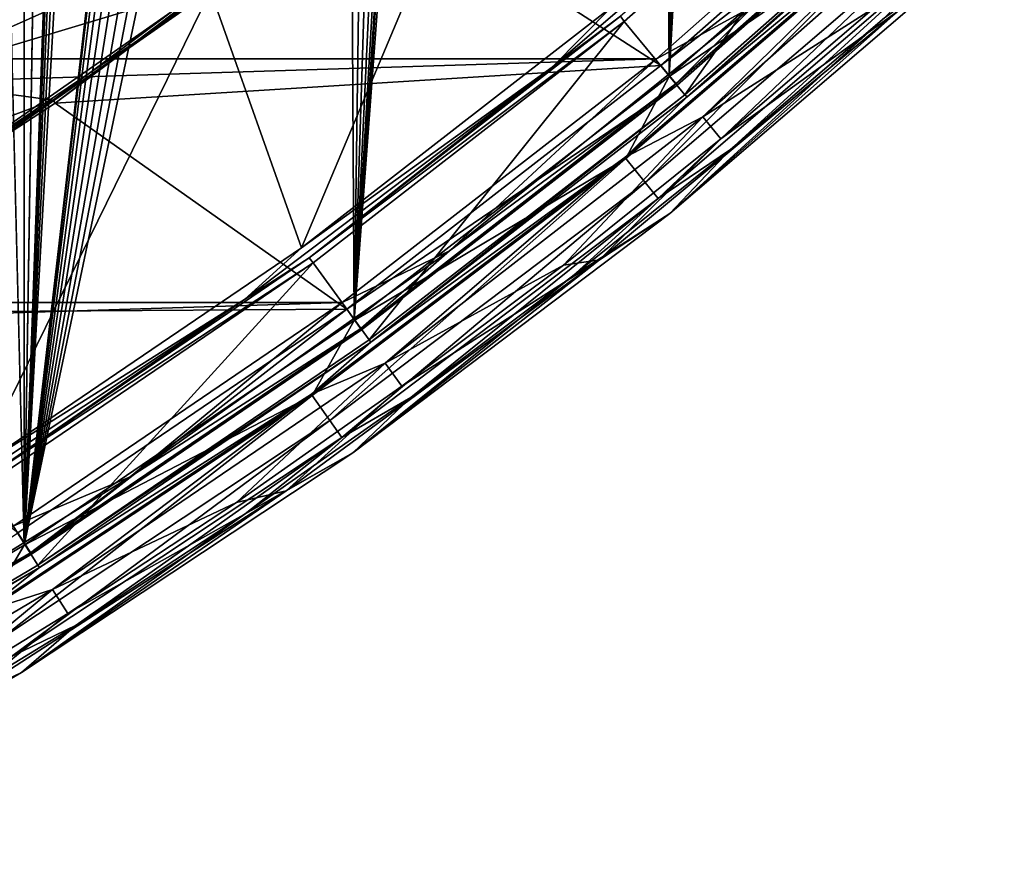
# Model space of a CAD drawing. Units: millimetres. Extents: x -101 to 101, y -101 to 101.
# Drawn here: x 53 to 69, y -89 to -76 of the extents above; entities that cross this region are included whole.
import ezdxf

# ---------------------------------------------------------------- set-up
doc = ezdxf.new("R2010")
doc.units = ezdxf.units.MM
doc.header["$LTSCALE"] = 41.718519
for name, color, linetype in [('1', 7, 'CONTINUOUS'), ('1037', 7, 'CONTINUOUS'), ('1949', 7, 'CONTINUOUS'), ('1950', 7, 'CONTINUOUS'), ('1951', 7, 'CONTINUOUS'), ('1952', 7, 'CONTINUOUS'), ('1953', 7, 'CONTINUOUS'), ('2', 7, 'CONTINUOUS'), ('2335', 7, 'CONTINUOUS'), ('2336', 7, 'CONTINUOUS'), ('2339', 7, 'CONTINUOUS'), ('2342', 7, 'CONTINUOUS'), ('2343', 7, 'CONTINUOUS'), ('2346', 7, 'CONTINUOUS'), ('2348', 7, 'CONTINUOUS'), ('2349', 7, 'CONTINUOUS'), ('2351', 7, 'CONTINUOUS'), ('3', 7, 'CONTINUOUS'), ('387', 7, 'CONTINUOUS'), ('388', 7, 'CONTINUOUS'), ('391', 7, 'CONTINUOUS'), ('394', 7, 'CONTINUOUS'), ('395', 7, 'CONTINUOUS'), ('398', 7, 'CONTINUOUS'), ('4', 7, 'CONTINUOUS'), ('400', 7, 'CONTINUOUS'), ('401', 7, 'CONTINUOUS'), ('403', 7, 'CONTINUOUS'), ('409', 7, 'CONTINUOUS'), ('410', 7, 'CONTINUOUS'), ('433', 7, 'CONTINUOUS'), ('470', 7, 'CONTINUOUS'), ('471', 7, 'CONTINUOUS'), ('472', 7, 'CONTINUOUS'), ('474', 7, 'CONTINUOUS'), ('476', 7, 'CONTINUOUS'), ('5', 7, 'CONTINUOUS'), ('679', 7, 'CONTINUOUS'), ('680', 7, 'CONTINUOUS')]:
    doc.layers.add(name, color=color, linetype=linetype)

msp = doc.modelspace()

# ---------------------------------------------------------------- linework, layer by layer
at = {"layer": '1', "linetype": 'CONTINUOUS'}
for points in [[(53.471, -84.286, -3), (51.35, 0, -3), (53.471, 84.286, -3), (53.471, -84.286, -3)], [(55.314, 32.861, -3), (53.471, -84.286, -3), (53.471, 84.286, -3), (55.314, 32.861, -3)], [(55.314, 32.861, -3), (55.314, -32.861, -3), (53.471, -84.286, -3), (55.314, 32.861, -3)], [(48.079, -87.474, -3), (51.35, 0, -3), (53.471, -84.286, -3), (48.079, -87.474, -3)], [(67.803, -0.414, -3), (67.85, 0, -3), (63.616, -76.918, -3), (67.803, -0.414, -3)], [(63.616, -76.918, -3), (67.85, 0, -3), (68.322, -72.769, -3), (63.616, -76.918, -3)], [(67.667, -0.801, -3), (67.803, -0.414, -3), (63.616, -76.918, -3), (67.667, -0.801, -3)], [(67.444, -1.156, -3), (67.667, -0.801, -3), (63.616, -76.918, -3), (67.444, -1.156, -3)], [(67.154, -1.446, -3), (67.444, -1.156, -3), (63.616, -76.918, -3), (67.154, -1.446, -3)], [(66.805, -1.665, -3), (67.154, -1.446, -3), (63.616, -76.918, -3), (66.805, -1.665, -3)], [(66.407, -1.804, -3), (66.805, -1.665, -3), (63.616, -76.918, -3), (66.407, -1.804, -3)], [(65.599, -17.142, -3), (66.407, -1.804, -3), (63.616, -76.918, -3), (65.599, -17.142, -3)], [(65.538, -17.561, -3), (65.599, -17.142, -3), (63.616, -76.918, -3), (65.538, -17.561, -3)], [(65.385, -17.949, -3), (65.538, -17.561, -3), (63.616, -76.918, -3), (65.385, -17.949, -3)], [(65.154, -18.287, -3), (65.385, -17.949, -3), (63.616, -76.918, -3), (65.154, -18.287, -3)], [(64.847, -18.573, -3), (65.154, -18.287, -3), (63.616, -76.918, -3), (64.847, -18.573, -3)], [(64.491, -18.778, -3), (64.847, -18.573, -3), (63.616, -76.918, -3), (64.491, -18.778, -3)], [(58.663, -80.758, -3), (60.175, -58.54, -3), (63.272, -18.869, -3), (58.663, -80.758, -3)], [(58.663, -80.758, -3), (63.272, -18.869, -3), (63.616, -76.918, -3), (58.663, -80.758, -3)], [(63.272, -18.869, -3), (63.677, -18.93, -3), (63.616, -76.918, -3), (63.272, -18.869, -3)], [(64.098, -18.898, -3), (64.491, -18.778, -3), (63.616, -76.918, -3), (64.098, -18.898, -3)], [(63.677, -18.93, -3), (64.098, -18.898, -3), (63.616, -76.918, -3), (63.677, -18.93, -3)], [(55.314, -32.861, -3), (55.329, -33.279, -3), (53.471, -84.286, -3), (55.314, -32.861, -3)], [(55.329, -33.279, -3), (55.435, -33.676, -3), (53.471, -84.286, -3), (55.329, -33.279, -3)], [(55.435, -33.676, -3), (55.628, -34.039, -3), (53.471, -84.286, -3), (55.435, -33.676, -3)], [(55.628, -34.039, -3), (55.903, -34.359, -3), (53.471, -84.286, -3), (55.628, -34.039, -3)], [(55.903, -34.359, -3), (56.233, -34.602, -3), (53.471, -84.286, -3), (55.903, -34.359, -3)], [(56.233, -34.602, -3), (56.498, -58.133, -3), (53.471, -84.286, -3), (56.233, -34.602, -3)], [(56.498, -58.133, -3), (56.498, -58.543, -3), (53.471, -84.286, -3), (56.498, -58.133, -3)], [(56.498, -58.543, -3), (56.59, -58.944, -3), (53.471, -84.286, -3), (56.498, -58.543, -3)], [(60.081, -58.948, -3), (60.175, -58.54, -3), (58.663, -80.758, -3), (60.081, -58.948, -3)], [(56.59, -58.944, -3), (56.773, -59.324, -3), (53.471, -84.286, -3), (56.59, -58.944, -3)], [(59.904, -59.318, -3), (60.081, -58.948, -3), (58.663, -80.758, -3), (59.904, -59.318, -3)], [(59.644, -59.644, -3), (59.904, -59.318, -3), (58.663, -80.758, -3), (59.644, -59.644, -3)], [(56.773, -59.324, -3), (57.028, -59.645, -3), (53.471, -84.286, -3), (56.773, -59.324, -3)], [(57.028, -59.645, -3), (57.348, -59.9, -3), (53.471, -84.286, -3), (57.028, -59.645, -3)], [(59.318, -59.904, -3), (59.644, -59.644, -3), (58.663, -80.758, -3), (59.318, -59.904, -3)], [(57.348, -59.9, -3), (57.729, -60.083, -3), (53.471, -84.286, -3), (57.348, -59.9, -3)], [(58.948, -60.081, -3), (59.318, -59.904, -3), (58.663, -80.758, -3), (58.948, -60.081, -3)], [(57.729, -60.083, -3), (58.129, -60.175, -3), (53.471, -84.286, -3), (57.729, -60.083, -3)], [(58.54, -60.175, -3), (58.948, -60.081, -3), (58.663, -80.758, -3), (58.54, -60.175, -3)], [(58.129, -60.175, -3), (58.54, -60.175, -3), (53.471, -84.286, -3), (58.129, -60.175, -3)], [(53.471, -84.286, -3), (58.54, -60.175, -3), (58.663, -80.758, -3), (53.471, -84.286, -3)]]:
    msp.add_3dface(points, dxfattribs=at)
at = {"layer": '1037', "color": 7, "linetype": 'CONTINUOUS', "true_color": 0xfaa000}
for points in [[(51.175, -76.573), (56.067, -73.068), (51.175, -76.573, 1.6), (51.175, -76.573)], [(56.067, -73.068), (56.067, -73.068, 1.6), (51.175, -76.573, 1.6), (56.067, -73.068)]]:
    msp.add_3dface(points, dxfattribs=at)
at = {"layer": '1949', "color": 7, "linetype": 'CONTINUOUS', "true_color": 0xfaa000}
for points in [[(53.471, -84.286, -3), (51.35, 0, -3), (53.471, 84.286, -3), (53.471, -84.286, -3)], [(55.314, 32.861, -3), (53.471, -84.286, -3), (53.471, 84.286, -3), (55.314, 32.861, -3)], [(55.314, 32.861, -3), (55.314, -32.861, -3), (53.471, -84.286, -3), (55.314, 32.861, -3)], [(48.079, -87.474, -3), (51.35, 0, -3), (53.471, -84.286, -3), (48.079, -87.474, -3)], [(67.803, -0.414, -3), (67.85, 0, -3), (63.616, -76.918, -3), (67.803, -0.414, -3)], [(63.616, -76.918, -3), (67.85, 0, -3), (68.322, -72.769, -3), (63.616, -76.918, -3)], [(67.667, -0.801, -3), (67.803, -0.414, -3), (63.616, -76.918, -3), (67.667, -0.801, -3)], [(67.444, -1.156, -3), (67.667, -0.801, -3), (63.616, -76.918, -3), (67.444, -1.156, -3)], [(67.154, -1.446, -3), (67.444, -1.156, -3), (63.616, -76.918, -3), (67.154, -1.446, -3)], [(66.805, -1.665, -3), (67.154, -1.446, -3), (63.616, -76.918, -3), (66.805, -1.665, -3)], [(66.407, -1.804, -3), (66.805, -1.665, -3), (63.616, -76.918, -3), (66.407, -1.804, -3)], [(65.599, -17.142, -3), (66.407, -1.804, -3), (63.616, -76.918, -3), (65.599, -17.142, -3)], [(65.538, -17.561, -3), (65.599, -17.142, -3), (63.616, -76.918, -3), (65.538, -17.561, -3)], [(65.385, -17.949, -3), (65.538, -17.561, -3), (63.616, -76.918, -3), (65.385, -17.949, -3)], [(65.154, -18.287, -3), (65.385, -17.949, -3), (63.616, -76.918, -3), (65.154, -18.287, -3)], [(64.847, -18.573, -3), (65.154, -18.287, -3), (63.616, -76.918, -3), (64.847, -18.573, -3)], [(64.491, -18.778, -3), (64.847, -18.573, -3), (63.616, -76.918, -3), (64.491, -18.778, -3)], [(58.663, -80.758, -3), (60.175, -58.54, -3), (63.272, -18.869, -3), (58.663, -80.758, -3)], [(58.663, -80.758, -3), (63.272, -18.869, -3), (63.616, -76.918, -3), (58.663, -80.758, -3)], [(63.272, -18.869, -3), (63.677, -18.93, -3), (63.616, -76.918, -3), (63.272, -18.869, -3)], [(64.098, -18.898, -3), (64.491, -18.778, -3), (63.616, -76.918, -3), (64.098, -18.898, -3)], [(63.677, -18.93, -3), (64.098, -18.898, -3), (63.616, -76.918, -3), (63.677, -18.93, -3)], [(55.314, -32.861, -3), (55.329, -33.279, -3), (53.471, -84.286, -3), (55.314, -32.861, -3)], [(55.329, -33.279, -3), (55.435, -33.676, -3), (53.471, -84.286, -3), (55.329, -33.279, -3)], [(55.435, -33.676, -3), (55.628, -34.039, -3), (53.471, -84.286, -3), (55.435, -33.676, -3)], [(55.628, -34.039, -3), (55.903, -34.359, -3), (53.471, -84.286, -3), (55.628, -34.039, -3)], [(55.903, -34.359, -3), (56.233, -34.602, -3), (53.471, -84.286, -3), (55.903, -34.359, -3)], [(56.233, -34.602, -3), (56.498, -58.133, -3), (53.471, -84.286, -3), (56.233, -34.602, -3)], [(56.498, -58.133, -3), (56.498, -58.543, -3), (53.471, -84.286, -3), (56.498, -58.133, -3)], [(56.498, -58.543, -3), (56.59, -58.944, -3), (53.471, -84.286, -3), (56.498, -58.543, -3)], [(60.081, -58.948, -3), (60.175, -58.54, -3), (58.663, -80.758, -3), (60.081, -58.948, -3)], [(56.59, -58.944, -3), (56.773, -59.324, -3), (53.471, -84.286, -3), (56.59, -58.944, -3)], [(59.904, -59.318, -3), (60.081, -58.948, -3), (58.663, -80.758, -3), (59.904, -59.318, -3)], [(59.644, -59.644, -3), (59.904, -59.318, -3), (58.663, -80.758, -3), (59.644, -59.644, -3)], [(56.773, -59.324, -3), (57.028, -59.645, -3), (53.471, -84.286, -3), (56.773, -59.324, -3)], [(57.028, -59.645, -3), (57.348, -59.9, -3), (53.471, -84.286, -3), (57.028, -59.645, -3)], [(59.318, -59.904, -3), (59.644, -59.644, -3), (58.663, -80.758, -3), (59.318, -59.904, -3)], [(57.348, -59.9, -3), (57.729, -60.083, -3), (53.471, -84.286, -3), (57.348, -59.9, -3)], [(58.948, -60.081, -3), (59.318, -59.904, -3), (58.663, -80.758, -3), (58.948, -60.081, -3)], [(57.729, -60.083, -3), (58.129, -60.175, -3), (53.471, -84.286, -3), (57.729, -60.083, -3)], [(58.54, -60.175, -3), (58.948, -60.081, -3), (58.663, -80.758, -3), (58.54, -60.175, -3)], [(58.129, -60.175, -3), (58.54, -60.175, -3), (53.471, -84.286, -3), (58.129, -60.175, -3)], [(53.471, -84.286, -3), (58.54, -60.175, -3), (58.663, -80.758, -3), (53.471, -84.286, -3)]]:
    msp.add_3dface(points, dxfattribs=at)
at = {"layer": '1950', "color": 7, "linetype": 'CONTINUOUS', "true_color": 0xfaa000}
for points in [[(64.143, -77.555, 9), (66.843, -75.839, 9), (68.888, -73.371, 9), (64.143, -77.555, 9)], [(64.43, -77.901, 9), (66.843, -75.839, 9), (64.143, -77.555, 9), (64.43, -77.901, 9)], [(59.149, -81.427, 9), (61.955, -79.883, 9), (64.143, -77.555, 9), (59.149, -81.427, 9)], [(61.955, -79.883, 9), (64.43, -77.901, 9), (64.143, -77.555, 9), (61.955, -79.883, 9)], [(59.413, -81.79, 9), (61.955, -79.883, 9), (59.149, -81.427, 9), (59.413, -81.79, 9)], [(53.914, -84.984, 9), (56.811, -83.619, 9), (59.149, -81.427, 9), (53.914, -84.984, 9)], [(56.811, -83.619, 9), (59.413, -81.79, 9), (59.149, -81.427, 9), (56.811, -83.619, 9)], [(54.155, -85.364, 9), (56.811, -83.619, 9), (53.914, -84.984, 9), (54.155, -85.364, 9)], [(48.477, -88.198, 9), (51.453, -87.019, 9), (53.914, -84.984, 9), (48.477, -88.198, 9)], [(51.453, -87.019, 9), (54.155, -85.364, 9), (53.914, -84.984, 9), (51.453, -87.019, 9)]]:
    msp.add_3dface(points, dxfattribs=at)
at = {"layer": '1951', "color": 7, "linetype": 'CONTINUOUS', "true_color": 0xfaa000}
for points in [[(51.911, -2.012), (51.39, -76.911), (55.208, -58.054), (51.911, -2.012)], [(51.39, -76.911), (56.311, -73.385), (55.208, -58.054), (51.39, -76.911)], [(61.122, -71.809), (56.402, -75.573), (57.83, -79.611), (61.122, -71.809)], [(62.712, -75.825), (61.122, -71.809), (57.83, -79.611), (62.712, -75.825)], [(56.402, -75.573), (51.444, -79.031), (52.711, -83.089), (56.402, -75.573)], [(57.83, -79.611), (56.402, -75.573), (52.711, -83.089), (57.83, -79.611)]]:
    msp.add_3dface(points, dxfattribs=at)
at = {"layer": '1952', "color": 7, "linetype": 'CONTINUOUS', "true_color": 0xfaa000}
for points in [[(67.564, -71.949, 6), (62.909, -76.053, 6), (63.864, -77.207, 6), (67.564, -71.949, 6)], [(68.589, -73.04, 6), (67.564, -71.949, 6), (63.864, -77.207, 6), (68.589, -73.04, 6)], [(62.909, -76.053, 6), (58.014, -79.849, 6), (58.895, -81.061, 6), (62.909, -76.053, 6)], [(63.864, -77.207, 6), (62.909, -76.053, 6), (58.895, -81.061, 6), (63.864, -77.207, 6)], [(58.014, -79.849, 6), (52.884, -83.336, 6), (53.687, -84.601, 6), (58.014, -79.849, 6)], [(58.895, -81.061, 6), (58.014, -79.849, 6), (53.687, -84.601, 6), (58.895, -81.061, 6)], [(53.687, -84.601, 6), (52.884, -83.336, 6), (48.275, -87.801, 6), (53.687, -84.601, 6)]]:
    msp.add_3dface(points, dxfattribs=at)
at = {"layer": '1953', "color": 7, "linetype": 'CONTINUOUS', "true_color": 0xfaa000}
for points in [[(51.439, -76.983, 5), (56.35, -75.503, 5), (56.364, -73.454, 5), (51.439, -76.983, 5)], [(51.397, -78.958, 5), (56.35, -75.503, 5), (51.439, -76.983, 5), (51.397, -78.958, 5)]]:
    msp.add_3dface(points, dxfattribs=at)
at = {"layer": '2', "linetype": 'CONTINUOUS'}
for points in [[(64.143, -77.555, 9), (66.843, -75.839, 9), (68.888, -73.371, 9), (64.143, -77.555, 9)], [(64.43, -77.901, 9), (66.843, -75.839, 9), (64.143, -77.555, 9), (64.43, -77.901, 9)], [(59.149, -81.427, 9), (61.955, -79.883, 9), (64.143, -77.555, 9), (59.149, -81.427, 9)], [(61.955, -79.883, 9), (64.43, -77.901, 9), (64.143, -77.555, 9), (61.955, -79.883, 9)], [(59.413, -81.79, 9), (61.955, -79.883, 9), (59.149, -81.427, 9), (59.413, -81.79, 9)], [(53.914, -84.984, 9), (56.811, -83.619, 9), (59.149, -81.427, 9), (53.914, -84.984, 9)], [(56.811, -83.619, 9), (59.413, -81.79, 9), (59.149, -81.427, 9), (56.811, -83.619, 9)], [(54.155, -85.364, 9), (56.811, -83.619, 9), (53.914, -84.984, 9), (54.155, -85.364, 9)], [(48.477, -88.198, 9), (51.453, -87.019, 9), (53.914, -84.984, 9), (48.477, -88.198, 9)], [(51.453, -87.019, 9), (54.155, -85.364, 9), (53.914, -84.984, 9), (51.453, -87.019, 9)]]:
    msp.add_3dface(points, dxfattribs=at)
at = {"layer": '2335', "color": 7, "linetype": 'CONTINUOUS', "true_color": 0xfaa000}
for points in [[(56.402, -75.573), (56.35, -75.503, 5), (51.397, -78.958, 5), (56.402, -75.573)], [(51.444, -79.031), (56.402, -75.573), (51.397, -78.958, 5), (51.444, -79.031)]]:
    msp.add_3dface(points, dxfattribs=at)
at = {"layer": '2336', "color": 7, "linetype": 'CONTINUOUS', "true_color": 0xfaa000}
for points in [[(56.311, -73.385), (51.39, -76.911), (56.364, -73.454, 5), (56.311, -73.385)], [(51.39, -76.911), (51.439, -76.983, 5), (56.364, -73.454, 5), (51.39, -76.911)]]:
    msp.add_3dface(points, dxfattribs=at)
at = {"layer": '2339', "color": 7, "linetype": 'CONTINUOUS', "true_color": 0xfaa000}
for points in [[(68.375, -75.004, 8.593), (63.628, -79.071, 8.593), (67.002, -75.998, -1.526), (68.375, -75.004, 8.593)], [(67.002, -75.998, -1.526), (63.628, -79.071, 8.593), (64.581, -78.066, -1.526), (67.002, -75.998, -1.526)], [(64.581, -78.066, -1.526), (63.628, -79.071, 8.593), (62.097, -80.056, -1.526), (64.581, -78.066, -1.526)], [(63.628, -79.071, 8.593), (58.64, -82.838, 8.593), (62.097, -80.056, -1.526), (63.628, -79.071, 8.593)], [(62.097, -80.056, -1.526), (58.64, -82.838, 8.593), (59.552, -81.967, -1.526), (62.097, -80.056, -1.526)], [(59.552, -81.967, -1.526), (58.64, -82.838, 8.593), (56.948, -83.797, -1.526), (59.552, -81.967, -1.526)], [(58.64, -82.838, 8.593), (53.429, -86.291, 8.593), (56.948, -83.797, -1.526), (58.64, -82.838, 8.593)], [(56.948, -83.797, -1.526), (53.429, -86.291, 8.593), (54.288, -85.544, -1.526), (56.948, -83.797, -1.526)], [(54.288, -85.544, -1.526), (53.429, -86.291, 8.593), (51.574, -87.207, -1.526), (54.288, -85.544, -1.526)], [(53.429, -86.291, 8.593), (48.016, -89.417, 8.593), (51.574, -87.207, -1.526), (53.429, -86.291, 8.593)]]:
    msp.add_3dface(points, dxfattribs=at)
at = {"layer": '2342', "color": 7, "linetype": 'CONTINUOUS', "true_color": 0xfaa000}
for points in [[(63.616, -76.918, -3), (68.322, -72.769, -3), (67.628, -74.184, -2.889), (63.616, -76.918, -3)], [(63.616, -76.918, -3), (67.628, -74.184, -2.889), (62.933, -78.207, -2.889), (63.616, -76.918, -3)], [(67.628, -74.184, -2.889), (63.236, -78.584, -2.57), (62.933, -78.207, -2.889), (67.628, -74.184, -2.889)], [(67.954, -74.542, -2.57), (63.236, -78.584, -2.57), (67.628, -74.184, -2.889), (67.954, -74.542, -2.57)], [(67.954, -74.542, -2.57), (63.441, -78.839, -2.092), (63.236, -78.584, -2.57), (67.954, -74.542, -2.57)], [(68.174, -74.784, -2.092), (63.441, -78.839, -2.092), (67.954, -74.542, -2.57), (68.174, -74.784, -2.092)], [(68.174, -74.784, -2.092), (64.581, -78.066, -1.526), (63.441, -78.839, -2.092), (68.174, -74.784, -2.092)], [(67.002, -75.998, -1.526), (64.581, -78.066, -1.526), (68.174, -74.784, -2.092), (67.002, -75.998, -1.526)], [(58.663, -80.758, -3), (63.616, -76.918, -3), (62.933, -78.207, -2.889), (58.663, -80.758, -3)], [(58.663, -80.758, -3), (62.933, -78.207, -2.889), (57.999, -81.933, -2.889), (58.663, -80.758, -3)], [(62.933, -78.207, -2.889), (58.279, -82.328, -2.57), (57.999, -81.933, -2.889), (62.933, -78.207, -2.889)], [(63.236, -78.584, -2.57), (58.279, -82.328, -2.57), (62.933, -78.207, -2.889), (63.236, -78.584, -2.57)], [(64.581, -78.066, -1.526), (62.097, -80.056, -1.526), (63.441, -78.839, -2.092), (64.581, -78.066, -1.526)], [(63.236, -78.584, -2.57), (58.468, -82.595, -2.092), (58.279, -82.328, -2.57), (63.236, -78.584, -2.57)], [(63.441, -78.839, -2.092), (58.468, -82.595, -2.092), (63.236, -78.584, -2.57), (63.441, -78.839, -2.092)], [(63.441, -78.839, -2.092), (59.552, -81.967, -1.526), (58.468, -82.595, -2.092), (63.441, -78.839, -2.092)], [(62.097, -80.056, -1.526), (59.552, -81.967, -1.526), (63.441, -78.839, -2.092), (62.097, -80.056, -1.526)], [(53.471, -84.286, -3), (58.663, -80.758, -3), (57.999, -81.933, -2.889), (53.471, -84.286, -3)], [(53.471, -84.286, -3), (57.999, -81.933, -2.889), (52.845, -85.348, -2.889), (53.471, -84.286, -3)], [(57.999, -81.933, -2.889), (53.1, -85.759, -2.57), (52.845, -85.348, -2.889), (57.999, -81.933, -2.889)], [(58.279, -82.328, -2.57), (53.1, -85.759, -2.57), (57.999, -81.933, -2.889), (58.279, -82.328, -2.57)], [(59.552, -81.967, -1.526), (56.948, -83.797, -1.526), (58.468, -82.595, -2.092), (59.552, -81.967, -1.526)], [(58.279, -82.328, -2.57), (53.272, -86.037, -2.092), (53.1, -85.759, -2.57), (58.279, -82.328, -2.57)], [(58.468, -82.595, -2.092), (53.272, -86.037, -2.092), (58.279, -82.328, -2.57), (58.468, -82.595, -2.092)], [(58.468, -82.595, -2.092), (54.288, -85.544, -1.526), (53.272, -86.037, -2.092), (58.468, -82.595, -2.092)], [(56.948, -83.797, -1.526), (54.288, -85.544, -1.526), (58.468, -82.595, -2.092), (56.948, -83.797, -1.526)], [(48.079, -87.474, -3), (53.471, -84.286, -3), (52.845, -85.348, -2.889), (48.079, -87.474, -3)], [(54.288, -85.544, -1.526), (51.574, -87.207, -1.526), (53.272, -86.037, -2.092), (54.288, -85.544, -1.526)]]:
    msp.add_3dface(points, dxfattribs=at)
at = {"layer": '2343', "color": 7, "linetype": 'CONTINUOUS', "true_color": 0xfaa000}
for points in [[(68.589, -73.04, 6), (63.864, -77.207, 6), (63.897, -77.239, 8.607), (68.589, -73.04, 6)], [(68.621, -73.074, 8.607), (68.589, -73.04, 6), (63.897, -77.239, 8.607), (68.621, -73.074, 8.607)], [(63.864, -77.207, 6), (58.895, -81.061, 6), (58.921, -81.098, 8.607), (63.864, -77.207, 6)], [(63.897, -77.239, 8.607), (63.864, -77.207, 6), (58.921, -81.098, 8.607), (63.897, -77.239, 8.607)], [(58.895, -81.061, 6), (53.687, -84.601, 6), (58.921, -81.098, 8.607), (58.895, -81.061, 6)], [(58.921, -81.098, 8.607), (53.687, -84.601, 6), (53.713, -84.638, 8.607), (58.921, -81.098, 8.607)], [(53.687, -84.601, 6), (48.275, -87.801, 6), (53.713, -84.638, 8.607), (53.687, -84.601, 6)], [(53.713, -84.638, 8.607), (48.275, -87.801, 6), (48.292, -87.844, 8.607), (53.713, -84.638, 8.607)]]:
    msp.add_3dface(points, dxfattribs=at)
at = {"layer": '2346', "color": 7, "linetype": 'CONTINUOUS', "true_color": 0xfaa000}
for points in [[(63.628, -79.071, 8.593), (68.375, -75.004, 8.593), (67.226, -75.883, 8.88), (63.628, -79.071, 8.593)], [(67.226, -75.883, 8.88), (64.43, -77.901, 9), (62.522, -79.803, 8.88), (67.226, -75.883, 8.88)], [(63.628, -79.071, 8.593), (67.226, -75.883, 8.88), (62.522, -79.803, 8.88), (63.628, -79.071, 8.593)], [(66.843, -75.839, 9), (64.43, -77.901, 9), (67.226, -75.883, 8.88), (66.843, -75.839, 9)], [(64.43, -77.901, 9), (61.955, -79.883, 9), (62.522, -79.803, 8.88), (64.43, -77.901, 9)], [(58.64, -82.838, 8.593), (63.628, -79.071, 8.593), (62.522, -79.803, 8.88), (58.64, -82.838, 8.593)], [(62.522, -79.803, 8.88), (59.413, -81.79, 9), (57.589, -83.433, 8.88), (62.522, -79.803, 8.88)], [(58.64, -82.838, 8.593), (62.522, -79.803, 8.88), (57.589, -83.433, 8.88), (58.64, -82.838, 8.593)], [(61.955, -79.883, 9), (59.413, -81.79, 9), (62.522, -79.803, 8.88), (61.955, -79.883, 9)], [(59.413, -81.79, 9), (56.811, -83.619, 9), (57.589, -83.433, 8.88), (59.413, -81.79, 9)], [(53.429, -86.291, 8.593), (58.64, -82.838, 8.593), (57.589, -83.433, 8.88), (53.429, -86.291, 8.593)], [(57.589, -83.433, 8.88), (54.155, -85.364, 9), (52.447, -86.758, 8.88), (57.589, -83.433, 8.88)], [(53.429, -86.291, 8.593), (57.589, -83.433, 8.88), (52.447, -86.758, 8.88), (53.429, -86.291, 8.593)], [(56.811, -83.619, 9), (54.155, -85.364, 9), (57.589, -83.433, 8.88), (56.811, -83.619, 9)], [(54.155, -85.364, 9), (51.453, -87.019, 9), (52.447, -86.758, 8.88), (54.155, -85.364, 9)], [(48.016, -89.417, 8.593), (53.429, -86.291, 8.593), (52.447, -86.758, 8.88), (48.016, -89.417, 8.593)]]:
    msp.add_3dface(points, dxfattribs=at)
at = {"layer": '2348', "color": 7, "linetype": 'CONTINUOUS', "true_color": 0xfaa000}
for points in [[(68.621, -73.074, 8.607), (63.897, -77.239, 8.607), (67.614, -74.169, 8.885), (68.621, -73.074, 8.607)], [(64.143, -77.555, 9), (68.888, -73.371, 9), (67.614, -74.169, 8.885), (64.143, -77.555, 9)], [(64.143, -77.555, 9), (67.614, -74.169, 8.885), (62.92, -78.191, 8.885), (64.143, -77.555, 9)], [(67.614, -74.169, 8.885), (63.897, -77.239, 8.607), (62.92, -78.191, 8.885), (67.614, -74.169, 8.885)], [(63.897, -77.239, 8.607), (58.921, -81.098, 8.607), (62.92, -78.191, 8.885), (63.897, -77.239, 8.607)], [(59.149, -81.427, 9), (64.143, -77.555, 9), (62.92, -78.191, 8.885), (59.149, -81.427, 9)], [(59.149, -81.427, 9), (62.92, -78.191, 8.885), (57.987, -81.916, 8.885), (59.149, -81.427, 9)], [(62.92, -78.191, 8.885), (58.921, -81.098, 8.607), (57.987, -81.916, 8.885), (62.92, -78.191, 8.885)], [(58.921, -81.098, 8.607), (53.713, -84.638, 8.607), (57.987, -81.916, 8.885), (58.921, -81.098, 8.607)], [(53.914, -84.984, 9), (59.149, -81.427, 9), (57.987, -81.916, 8.885), (53.914, -84.984, 9)], [(53.914, -84.984, 9), (57.987, -81.916, 8.885), (52.834, -85.33, 8.885), (53.914, -84.984, 9)], [(57.987, -81.916, 8.885), (53.713, -84.638, 8.607), (52.834, -85.33, 8.885), (57.987, -81.916, 8.885)], [(53.713, -84.638, 8.607), (48.292, -87.844, 8.607), (52.834, -85.33, 8.885), (53.713, -84.638, 8.607)], [(48.477, -88.198, 9), (53.914, -84.984, 9), (52.834, -85.33, 8.885), (48.477, -88.198, 9)]]:
    msp.add_3dface(points, dxfattribs=at)
at = {"layer": '2349', "color": 7, "linetype": 'CONTINUOUS', "true_color": 0xfaa000}
for points in [[(62.909, -76.053, 6), (67.564, -71.949, 6), (62.849, -75.972, 0.197), (62.909, -76.053, 6)], [(57.955, -79.768, 0.197), (62.909, -76.053, 6), (62.849, -75.972, 0.197), (57.955, -79.768, 0.197)], [(58.014, -79.849, 6), (62.909, -76.053, 6), (57.955, -79.768, 0.197), (58.014, -79.849, 6)], [(52.832, -83.25, 0.197), (58.014, -79.849, 6), (57.955, -79.768, 0.197), (52.832, -83.25, 0.197)], [(52.884, -83.336, 6), (58.014, -79.849, 6), (52.832, -83.25, 0.197), (52.884, -83.336, 6)]]:
    msp.add_3dface(points, dxfattribs=at)
at = {"layer": '2351', "color": 7, "linetype": 'CONTINUOUS', "true_color": 0xfaa000}
for points in [[(66.385, -72.821, 0.057), (62.712, -75.825), (61.776, -76.77, 0.057), (66.385, -72.821, 0.057)], [(62.849, -75.972, 0.197), (66.385, -72.821, 0.057), (61.776, -76.77, 0.057), (62.849, -75.972, 0.197)], [(62.712, -75.825), (57.83, -79.611), (61.776, -76.77, 0.057), (62.712, -75.825)], [(57.955, -79.768, 0.197), (62.849, -75.972, 0.197), (61.776, -76.77, 0.057), (57.955, -79.768, 0.197)], [(61.776, -76.77, 0.057), (57.83, -79.611), (56.933, -80.427, 0.057), (61.776, -76.77, 0.057)], [(57.955, -79.768, 0.197), (61.776, -76.77, 0.057), (56.933, -80.427, 0.057), (57.955, -79.768, 0.197)], [(57.83, -79.611), (52.711, -83.089), (56.933, -80.427, 0.057), (57.83, -79.611)], [(52.832, -83.25, 0.197), (57.955, -79.768, 0.197), (56.933, -80.427, 0.057), (52.832, -83.25, 0.197)], [(56.933, -80.427, 0.057), (52.711, -83.089), (51.874, -83.779, 0.057), (56.933, -80.427, 0.057)], [(52.832, -83.25, 0.197), (56.933, -80.427, 0.057), (51.874, -83.779, 0.057), (52.832, -83.25, 0.197)]]:
    msp.add_3dface(points, dxfattribs=at)
at = {"layer": '3', "linetype": 'CONTINUOUS'}
for points in [[(51.911, -2.012), (51.39, -76.911), (55.208, -58.054), (51.911, -2.012)], [(51.39, -76.911), (56.311, -73.385), (55.208, -58.054), (51.39, -76.911)], [(61.122, -71.809), (56.402, -75.573), (57.83, -79.611), (61.122, -71.809)], [(62.712, -75.825), (61.122, -71.809), (57.83, -79.611), (62.712, -75.825)], [(56.402, -75.573), (51.444, -79.031), (52.711, -83.089), (56.402, -75.573)], [(57.83, -79.611), (56.402, -75.573), (52.711, -83.089), (57.83, -79.611)]]:
    msp.add_3dface(points, dxfattribs=at)
at = {"layer": '387', "color": 7, "linetype": 'CONTINUOUS', "true_color": 0x0303ff}
for points in [[(56.402, -75.573), (56.35, -75.503, 5), (51.397, -78.958, 5), (56.402, -75.573)], [(51.444, -79.031), (56.402, -75.573), (51.397, -78.958, 5), (51.444, -79.031)]]:
    msp.add_3dface(points, dxfattribs=at)
at = {"layer": '388', "color": 7, "linetype": 'CONTINUOUS', "true_color": 0x0303ff}
for points in [[(56.311, -73.385), (51.39, -76.911), (56.364, -73.454, 5), (56.311, -73.385)], [(51.39, -76.911), (51.439, -76.983, 5), (56.364, -73.454, 5), (51.39, -76.911)]]:
    msp.add_3dface(points, dxfattribs=at)
at = {"layer": '391', "linetype": 'CONTINUOUS'}
for points in [[(68.375, -75.004, 8.593), (63.628, -79.071, 8.593), (67.002, -75.998, -1.526), (68.375, -75.004, 8.593)], [(67.002, -75.998, -1.526), (63.628, -79.071, 8.593), (64.581, -78.066, -1.526), (67.002, -75.998, -1.526)], [(64.581, -78.066, -1.526), (63.628, -79.071, 8.593), (62.097, -80.056, -1.526), (64.581, -78.066, -1.526)], [(63.628, -79.071, 8.593), (58.64, -82.838, 8.593), (62.097, -80.056, -1.526), (63.628, -79.071, 8.593)], [(62.097, -80.056, -1.526), (58.64, -82.838, 8.593), (59.552, -81.967, -1.526), (62.097, -80.056, -1.526)], [(59.552, -81.967, -1.526), (58.64, -82.838, 8.593), (56.948, -83.797, -1.526), (59.552, -81.967, -1.526)], [(58.64, -82.838, 8.593), (53.429, -86.291, 8.593), (56.948, -83.797, -1.526), (58.64, -82.838, 8.593)], [(56.948, -83.797, -1.526), (53.429, -86.291, 8.593), (54.288, -85.544, -1.526), (56.948, -83.797, -1.526)], [(54.288, -85.544, -1.526), (53.429, -86.291, 8.593), (51.574, -87.207, -1.526), (54.288, -85.544, -1.526)], [(53.429, -86.291, 8.593), (48.016, -89.417, 8.593), (51.574, -87.207, -1.526), (53.429, -86.291, 8.593)]]:
    msp.add_3dface(points, dxfattribs=at)
at = {"layer": '394', "linetype": 'CONTINUOUS'}
for points in [[(63.616, -76.918, -3), (68.322, -72.769, -3), (67.628, -74.184, -2.889), (63.616, -76.918, -3)], [(63.616, -76.918, -3), (67.628, -74.184, -2.889), (62.933, -78.207, -2.889), (63.616, -76.918, -3)], [(67.628, -74.184, -2.889), (63.236, -78.584, -2.57), (62.933, -78.207, -2.889), (67.628, -74.184, -2.889)], [(67.954, -74.542, -2.57), (63.236, -78.584, -2.57), (67.628, -74.184, -2.889), (67.954, -74.542, -2.57)], [(67.954, -74.542, -2.57), (63.441, -78.839, -2.092), (63.236, -78.584, -2.57), (67.954, -74.542, -2.57)], [(68.174, -74.784, -2.092), (63.441, -78.839, -2.092), (67.954, -74.542, -2.57), (68.174, -74.784, -2.092)], [(68.174, -74.784, -2.092), (64.581, -78.066, -1.526), (63.441, -78.839, -2.092), (68.174, -74.784, -2.092)], [(67.002, -75.998, -1.526), (64.581, -78.066, -1.526), (68.174, -74.784, -2.092), (67.002, -75.998, -1.526)], [(58.663, -80.758, -3), (63.616, -76.918, -3), (62.933, -78.207, -2.889), (58.663, -80.758, -3)], [(58.663, -80.758, -3), (62.933, -78.207, -2.889), (57.999, -81.933, -2.889), (58.663, -80.758, -3)], [(62.933, -78.207, -2.889), (58.279, -82.328, -2.57), (57.999, -81.933, -2.889), (62.933, -78.207, -2.889)], [(63.236, -78.584, -2.57), (58.279, -82.328, -2.57), (62.933, -78.207, -2.889), (63.236, -78.584, -2.57)], [(64.581, -78.066, -1.526), (62.097, -80.056, -1.526), (63.441, -78.839, -2.092), (64.581, -78.066, -1.526)], [(63.236, -78.584, -2.57), (58.468, -82.595, -2.092), (58.279, -82.328, -2.57), (63.236, -78.584, -2.57)], [(63.441, -78.839, -2.092), (58.468, -82.595, -2.092), (63.236, -78.584, -2.57), (63.441, -78.839, -2.092)], [(63.441, -78.839, -2.092), (59.552, -81.967, -1.526), (58.468, -82.595, -2.092), (63.441, -78.839, -2.092)], [(62.097, -80.056, -1.526), (59.552, -81.967, -1.526), (63.441, -78.839, -2.092), (62.097, -80.056, -1.526)], [(53.471, -84.286, -3), (58.663, -80.758, -3), (57.999, -81.933, -2.889), (53.471, -84.286, -3)], [(53.471, -84.286, -3), (57.999, -81.933, -2.889), (52.845, -85.348, -2.889), (53.471, -84.286, -3)], [(57.999, -81.933, -2.889), (53.1, -85.759, -2.57), (52.845, -85.348, -2.889), (57.999, -81.933, -2.889)], [(58.279, -82.328, -2.57), (53.1, -85.759, -2.57), (57.999, -81.933, -2.889), (58.279, -82.328, -2.57)], [(59.552, -81.967, -1.526), (56.948, -83.797, -1.526), (58.468, -82.595, -2.092), (59.552, -81.967, -1.526)], [(58.279, -82.328, -2.57), (53.272, -86.037, -2.092), (53.1, -85.759, -2.57), (58.279, -82.328, -2.57)], [(58.468, -82.595, -2.092), (53.272, -86.037, -2.092), (58.279, -82.328, -2.57), (58.468, -82.595, -2.092)], [(58.468, -82.595, -2.092), (54.288, -85.544, -1.526), (53.272, -86.037, -2.092), (58.468, -82.595, -2.092)], [(56.948, -83.797, -1.526), (54.288, -85.544, -1.526), (58.468, -82.595, -2.092), (56.948, -83.797, -1.526)], [(48.079, -87.474, -3), (53.471, -84.286, -3), (52.845, -85.348, -2.889), (48.079, -87.474, -3)], [(54.288, -85.544, -1.526), (51.574, -87.207, -1.526), (53.272, -86.037, -2.092), (54.288, -85.544, -1.526)]]:
    msp.add_3dface(points, dxfattribs=at)
at = {"layer": '395', "linetype": 'CONTINUOUS'}
for points in [[(68.589, -73.04, 6), (63.864, -77.207, 6), (63.897, -77.239, 8.607), (68.589, -73.04, 6)], [(68.621, -73.074, 8.607), (68.589, -73.04, 6), (63.897, -77.239, 8.607), (68.621, -73.074, 8.607)], [(63.864, -77.207, 6), (58.895, -81.061, 6), (58.921, -81.098, 8.607), (63.864, -77.207, 6)], [(63.897, -77.239, 8.607), (63.864, -77.207, 6), (58.921, -81.098, 8.607), (63.897, -77.239, 8.607)], [(58.895, -81.061, 6), (53.687, -84.601, 6), (58.921, -81.098, 8.607), (58.895, -81.061, 6)], [(58.921, -81.098, 8.607), (53.687, -84.601, 6), (53.713, -84.638, 8.607), (58.921, -81.098, 8.607)], [(53.687, -84.601, 6), (48.275, -87.801, 6), (53.713, -84.638, 8.607), (53.687, -84.601, 6)], [(53.713, -84.638, 8.607), (48.275, -87.801, 6), (48.292, -87.844, 8.607), (53.713, -84.638, 8.607)]]:
    msp.add_3dface(points, dxfattribs=at)
at = {"layer": '398', "linetype": 'CONTINUOUS'}
for points in [[(63.628, -79.071, 8.593), (68.375, -75.004, 8.593), (67.226, -75.883, 8.88), (63.628, -79.071, 8.593)], [(67.226, -75.883, 8.88), (64.43, -77.901, 9), (62.522, -79.803, 8.88), (67.226, -75.883, 8.88)], [(63.628, -79.071, 8.593), (67.226, -75.883, 8.88), (62.522, -79.803, 8.88), (63.628, -79.071, 8.593)], [(66.843, -75.839, 9), (64.43, -77.901, 9), (67.226, -75.883, 8.88), (66.843, -75.839, 9)], [(64.43, -77.901, 9), (61.955, -79.883, 9), (62.522, -79.803, 8.88), (64.43, -77.901, 9)], [(58.64, -82.838, 8.593), (63.628, -79.071, 8.593), (62.522, -79.803, 8.88), (58.64, -82.838, 8.593)], [(62.522, -79.803, 8.88), (59.413, -81.79, 9), (57.589, -83.433, 8.88), (62.522, -79.803, 8.88)], [(58.64, -82.838, 8.593), (62.522, -79.803, 8.88), (57.589, -83.433, 8.88), (58.64, -82.838, 8.593)], [(61.955, -79.883, 9), (59.413, -81.79, 9), (62.522, -79.803, 8.88), (61.955, -79.883, 9)], [(59.413, -81.79, 9), (56.811, -83.619, 9), (57.589, -83.433, 8.88), (59.413, -81.79, 9)], [(53.429, -86.291, 8.593), (58.64, -82.838, 8.593), (57.589, -83.433, 8.88), (53.429, -86.291, 8.593)], [(57.589, -83.433, 8.88), (54.155, -85.364, 9), (52.447, -86.758, 8.88), (57.589, -83.433, 8.88)], [(53.429, -86.291, 8.593), (57.589, -83.433, 8.88), (52.447, -86.758, 8.88), (53.429, -86.291, 8.593)], [(56.811, -83.619, 9), (54.155, -85.364, 9), (57.589, -83.433, 8.88), (56.811, -83.619, 9)], [(54.155, -85.364, 9), (51.453, -87.019, 9), (52.447, -86.758, 8.88), (54.155, -85.364, 9)], [(48.016, -89.417, 8.593), (53.429, -86.291, 8.593), (52.447, -86.758, 8.88), (48.016, -89.417, 8.593)]]:
    msp.add_3dface(points, dxfattribs=at)
at = {"layer": '4', "linetype": 'CONTINUOUS'}
for points in [[(67.564, -71.949, 6), (62.909, -76.053, 6), (63.864, -77.207, 6), (67.564, -71.949, 6)], [(68.589, -73.04, 6), (67.564, -71.949, 6), (63.864, -77.207, 6), (68.589, -73.04, 6)], [(62.909, -76.053, 6), (58.014, -79.849, 6), (58.895, -81.061, 6), (62.909, -76.053, 6)], [(63.864, -77.207, 6), (62.909, -76.053, 6), (58.895, -81.061, 6), (63.864, -77.207, 6)], [(58.014, -79.849, 6), (52.884, -83.336, 6), (53.687, -84.601, 6), (58.014, -79.849, 6)], [(58.895, -81.061, 6), (58.014, -79.849, 6), (53.687, -84.601, 6), (58.895, -81.061, 6)], [(53.687, -84.601, 6), (52.884, -83.336, 6), (48.275, -87.801, 6), (53.687, -84.601, 6)]]:
    msp.add_3dface(points, dxfattribs=at)
at = {"layer": '400', "linetype": 'CONTINUOUS'}
for points in [[(68.621, -73.074, 8.607), (63.897, -77.239, 8.607), (67.614, -74.169, 8.885), (68.621, -73.074, 8.607)], [(64.143, -77.555, 9), (68.888, -73.371, 9), (67.614, -74.169, 8.885), (64.143, -77.555, 9)], [(64.143, -77.555, 9), (67.614, -74.169, 8.885), (62.92, -78.191, 8.885), (64.143, -77.555, 9)], [(67.614, -74.169, 8.885), (63.897, -77.239, 8.607), (62.92, -78.191, 8.885), (67.614, -74.169, 8.885)], [(63.897, -77.239, 8.607), (58.921, -81.098, 8.607), (62.92, -78.191, 8.885), (63.897, -77.239, 8.607)], [(59.149, -81.427, 9), (64.143, -77.555, 9), (62.92, -78.191, 8.885), (59.149, -81.427, 9)], [(59.149, -81.427, 9), (62.92, -78.191, 8.885), (57.987, -81.916, 8.885), (59.149, -81.427, 9)], [(62.92, -78.191, 8.885), (58.921, -81.098, 8.607), (57.987, -81.916, 8.885), (62.92, -78.191, 8.885)], [(58.921, -81.098, 8.607), (53.713, -84.638, 8.607), (57.987, -81.916, 8.885), (58.921, -81.098, 8.607)], [(53.914, -84.984, 9), (59.149, -81.427, 9), (57.987, -81.916, 8.885), (53.914, -84.984, 9)], [(53.914, -84.984, 9), (57.987, -81.916, 8.885), (52.834, -85.33, 8.885), (53.914, -84.984, 9)], [(57.987, -81.916, 8.885), (53.713, -84.638, 8.607), (52.834, -85.33, 8.885), (57.987, -81.916, 8.885)], [(53.713, -84.638, 8.607), (48.292, -87.844, 8.607), (52.834, -85.33, 8.885), (53.713, -84.638, 8.607)], [(48.477, -88.198, 9), (53.914, -84.984, 9), (52.834, -85.33, 8.885), (48.477, -88.198, 9)]]:
    msp.add_3dface(points, dxfattribs=at)
at = {"layer": '401', "linetype": 'CONTINUOUS'}
for points in [[(62.909, -76.053, 6), (67.564, -71.949, 6), (62.849, -75.972, 0.197), (62.909, -76.053, 6)], [(57.955, -79.768, 0.197), (62.909, -76.053, 6), (62.849, -75.972, 0.197), (57.955, -79.768, 0.197)], [(58.014, -79.849, 6), (62.909, -76.053, 6), (57.955, -79.768, 0.197), (58.014, -79.849, 6)], [(52.832, -83.25, 0.197), (58.014, -79.849, 6), (57.955, -79.768, 0.197), (52.832, -83.25, 0.197)], [(52.884, -83.336, 6), (58.014, -79.849, 6), (52.832, -83.25, 0.197), (52.884, -83.336, 6)]]:
    msp.add_3dface(points, dxfattribs=at)
at = {"layer": '403', "linetype": 'CONTINUOUS'}
for points in [[(66.385, -72.821, 0.057), (62.712, -75.825), (61.776, -76.77, 0.057), (66.385, -72.821, 0.057)], [(62.849, -75.972, 0.197), (66.385, -72.821, 0.057), (61.776, -76.77, 0.057), (62.849, -75.972, 0.197)], [(62.712, -75.825), (57.83, -79.611), (61.776, -76.77, 0.057), (62.712, -75.825)], [(57.955, -79.768, 0.197), (62.849, -75.972, 0.197), (61.776, -76.77, 0.057), (57.955, -79.768, 0.197)], [(61.776, -76.77, 0.057), (57.83, -79.611), (56.933, -80.427, 0.057), (61.776, -76.77, 0.057)], [(57.955, -79.768, 0.197), (61.776, -76.77, 0.057), (56.933, -80.427, 0.057), (57.955, -79.768, 0.197)], [(57.83, -79.611), (52.711, -83.089), (56.933, -80.427, 0.057), (57.83, -79.611)], [(52.832, -83.25, 0.197), (57.955, -79.768, 0.197), (56.933, -80.427, 0.057), (52.832, -83.25, 0.197)], [(56.933, -80.427, 0.057), (52.711, -83.089), (51.874, -83.779, 0.057), (56.933, -80.427, 0.057)], [(52.832, -83.25, 0.197), (56.933, -80.427, 0.057), (51.874, -83.779, 0.057), (52.832, -83.25, 0.197)]]:
    msp.add_3dface(points, dxfattribs=at)
at = {"layer": '409', "linetype": 'CONTINUOUS'}
for points in [[(68.182, -72.605, 6), (63.487, -76.744, 6), (58.795, -73.727, 6), (68.182, -72.605, 6)], [(56.311, -73.385, 6), (51.397, -76.906, 6), (50.004, -74.819, 6), (56.311, -73.385, 6)], [(58.795, -73.727, 6), (63.487, -76.744, 6), (53.957, -77.338, 6), (58.795, -73.727, 6)], [(63.487, -76.744, 6), (58.543, -80.578, 6), (53.957, -77.338, 6), (63.487, -76.744, 6)], [(53.957, -77.338, 6), (58.543, -80.578, 6), (48.882, -80.64, 6), (53.957, -77.338, 6)], [(58.543, -80.578, 6), (53.369, -84.094, 6), (48.882, -80.64, 6), (58.543, -80.578, 6)]]:
    msp.add_3dface(points, dxfattribs=at)
at = {"layer": '410', "linetype": 'CONTINUOUS'}
for points in [[(-63.413, -76.639, 9), (68.1, -72.508, 9), (-68.1, -72.508, 9), (-63.413, -76.639, 9)], [(63.414, -76.639, 9), (68.1, -72.508, 9), (-63.413, -76.639, 9), (63.414, -76.639, 9)], [(-58.472, -80.473, 9), (63.414, -76.639, 9), (-63.413, -76.639, 9), (-58.472, -80.473, 9)], [(58.473, -80.473, 9), (63.414, -76.639, 9), (-58.472, -80.473, 9), (58.473, -80.473, 9)], [(-53.308, -83.983, 9), (58.473, -80.473, 9), (-58.472, -80.473, 9), (-53.308, -83.983, 9)], [(53.308, -83.983, 9), (58.473, -80.473, 9), (-53.308, -83.983, 9), (53.308, -83.983, 9)]]:
    msp.add_3dface(points, dxfattribs=at)
at = {"layer": '433', "color": 7, "linetype": 'CONTINUOUS', "true_color": 0x0303ff}
for points in [[(51.429, -76.953, 2.7), (56.346, -73.431, 2.7), (58.759, -73.682, 2.7), (51.429, -76.953, 2.7)], [(53.924, -77.291, 2.7), (51.429, -76.953, 2.7), (58.759, -73.682, 2.7), (53.924, -77.291, 2.7)], [(46.272, -80.16, 2.7), (51.429, -76.953, 2.7), (53.924, -77.291, 2.7), (46.272, -80.16, 2.7)], [(48.852, -80.59, 2.7), (46.272, -80.16, 2.7), (53.924, -77.291, 2.7), (48.852, -80.59, 2.7)]]:
    msp.add_3dface(points, dxfattribs=at)
at = {"layer": '470', "color": 7, "linetype": 'CONTINUOUS', "true_color": 0x0303ff}
for points in [[(53.957, -77.338, 6), (53.924, -77.291, 2.7), (58.759, -73.682, 2.7), (53.957, -77.338, 6)], [(58.795, -73.727, 6), (53.957, -77.338, 6), (58.759, -73.682, 2.7), (58.795, -73.727, 6)], [(48.882, -80.64, 6), (48.852, -80.59, 2.7), (53.924, -77.291, 2.7), (48.882, -80.64, 6)], [(53.957, -77.338, 6), (48.882, -80.64, 6), (53.924, -77.291, 2.7), (53.957, -77.338, 6)]]:
    msp.add_3dface(points, dxfattribs=at)
at = {"layer": '471', "color": 7, "linetype": 'CONTINUOUS', "true_color": 0x0303ff}
for points in [[(51.397, -76.906, 6), (56.311, -73.385, 6), (51.429, -76.953, 2.7), (51.397, -76.906, 6)], [(56.311, -73.385, 6), (56.346, -73.431, 2.7), (51.429, -76.953, 2.7), (56.311, -73.385, 6)]]:
    msp.add_3dface(points, dxfattribs=at)
at = {"layer": '472', "linetype": 'CONTINUOUS'}
for points in [[(63.487, -76.744, 6), (68.182, -72.605, 6), (68.453, -72.899, 7), (63.487, -76.744, 6)], [(63.74, -77.053, 7), (63.487, -76.744, 6), (68.453, -72.899, 7), (63.74, -77.053, 7)], [(58.543, -80.578, 6), (63.487, -76.744, 6), (63.74, -77.053, 7), (58.543, -80.578, 6)], [(58.777, -80.903, 7), (58.543, -80.578, 6), (63.74, -77.053, 7), (58.777, -80.903, 7)], [(53.369, -84.094, 6), (58.543, -80.578, 6), (53.583, -84.432, 7), (53.369, -84.094, 6)], [(53.583, -84.432, 7), (58.543, -80.578, 6), (58.777, -80.903, 7), (53.583, -84.432, 7)], [(48.178, -87.629, 7), (53.369, -84.094, 6), (53.583, -84.432, 7), (48.178, -87.629, 7)]]:
    msp.add_3dface(points, dxfattribs=at)
at = {"layer": '474', "linetype": 'CONTINUOUS'}
for points in [[(63.726, -77.031, 8.509), (68.453, -72.899, 7), (68.437, -72.878, 8.509), (63.726, -77.031, 8.509)], [(63.74, -77.053, 7), (68.453, -72.899, 7), (63.726, -77.031, 8.509), (63.74, -77.053, 7)], [(58.763, -80.88, 8.509), (63.74, -77.053, 7), (63.726, -77.031, 8.509), (58.763, -80.88, 8.509)], [(58.777, -80.903, 7), (63.74, -77.053, 7), (58.763, -80.88, 8.509), (58.777, -80.903, 7)], [(53.569, -84.411, 8.509), (58.777, -80.903, 7), (58.763, -80.88, 8.509), (53.569, -84.411, 8.509)], [(53.583, -84.432, 7), (58.777, -80.903, 7), (53.569, -84.411, 8.509), (53.583, -84.432, 7)], [(48.163, -87.608, 8.509), (48.178, -87.629, 7), (53.569, -84.411, 8.509), (48.163, -87.608, 8.509)], [(48.178, -87.629, 7), (53.583, -84.432, 7), (53.569, -84.411, 8.509), (48.178, -87.629, 7)]]:
    msp.add_3dface(points, dxfattribs=at)
at = {"layer": '476', "linetype": 'CONTINUOUS'}
for points in [[(68.1, -72.508, 9), (63.414, -76.639, 9), (64.947, -75.807, 8.857), (68.1, -72.508, 9)], [(63.726, -77.031, 8.509), (68.437, -72.878, 8.509), (64.947, -75.807, 8.857), (63.726, -77.031, 8.509)], [(64.947, -75.807, 8.857), (63.414, -76.639, 9), (60.158, -79.661, 8.857), (64.947, -75.807, 8.857)], [(63.726, -77.031, 8.509), (64.947, -75.807, 8.857), (60.158, -79.661, 8.857), (63.726, -77.031, 8.509)], [(63.414, -76.639, 9), (58.473, -80.473, 9), (60.158, -79.661, 8.857), (63.414, -76.639, 9)], [(58.763, -80.88, 8.509), (63.726, -77.031, 8.509), (60.158, -79.661, 8.857), (58.763, -80.88, 8.509)], [(60.158, -79.661, 8.857), (58.473, -80.473, 9), (55.139, -83.214, 8.857), (60.158, -79.661, 8.857)], [(58.763, -80.88, 8.509), (60.158, -79.661, 8.857), (55.139, -83.214, 8.857), (58.763, -80.88, 8.509)], [(58.473, -80.473, 9), (53.308, -83.983, 9), (55.139, -83.214, 8.857), (58.473, -80.473, 9)], [(53.569, -84.411, 8.509), (58.763, -80.88, 8.509), (55.139, -83.214, 8.857), (53.569, -84.411, 8.509)], [(55.139, -83.214, 8.857), (53.308, -83.983, 9), (49.912, -86.45, 8.857), (55.139, -83.214, 8.857)], [(53.569, -84.411, 8.509), (55.139, -83.214, 8.857), (49.912, -86.45, 8.857), (53.569, -84.411, 8.509)], [(48.163, -87.608, 8.509), (53.569, -84.411, 8.509), (49.912, -86.45, 8.857), (48.163, -87.608, 8.509)]]:
    msp.add_3dface(points, dxfattribs=at)
at = {"layer": '5', "color": 7, "linetype": 'CONTINUOUS', "true_color": 0x0303ff}
for points in [[(51.439, -76.983, 5), (56.35, -75.503, 5), (56.364, -73.454, 5), (51.439, -76.983, 5)], [(51.397, -78.958, 5), (56.35, -75.503, 5), (51.439, -76.983, 5), (51.397, -78.958, 5)]]:
    msp.add_3dface(points, dxfattribs=at)
at = {"layer": '679', "color": 7, "linetype": 'CONTINUOUS', "true_color": 0xfaa000}
msp.add_3dface([(56.067, -73.068), (51.175, -76.573), (43.412, -73.263), (56.067, -73.068)], dxfattribs=at)
at = {"layer": '680', "color": 7, "linetype": 'CONTINUOUS', "true_color": 0xfaa000}
msp.add_3dface([(51.175, -76.573, 1.6), (56.067, -73.068, 1.6), (9.416, -75.792, 1.6), (51.175, -76.573, 1.6)], dxfattribs=at)

doc.saveas('drawing.dxf')
